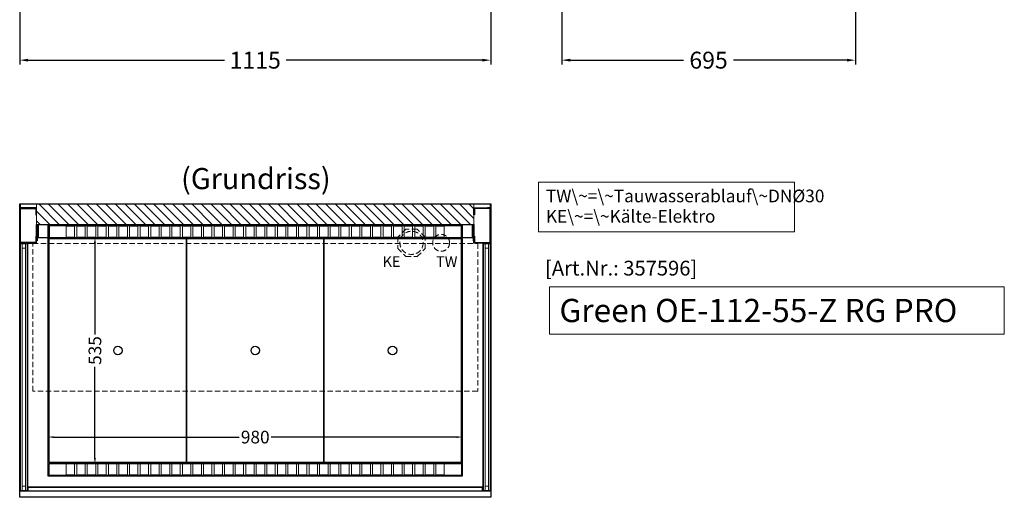
# Model space of a CAD drawing. Units: millimetres. Extents: x 32770 to 131270, y -55837 to 13563.
# Drawn here: x 123460 to 125791, y -23422 to -22291 of the extents above; entities that cross this region are included whole.
import ezdxf

# ---------------------------------------------------------------- set-up
doc = ezdxf.new("R2010")
doc.units = ezdxf.units.MM
doc.header["$LTSCALE"] = 2
doc.header["$PDMODE"] = 34
doc.header["$PDSIZE"] = 5
doc.linetypes.add('AUSGEZOGEN', pattern=[0])
doc.linetypes.add('VERDECKT', pattern=[9.525, 6.35, -3.175])
for name, color, linetype, lineweight in [('A_BEMASSUNG', 1, 'Continuous', 13), ('A_GLAS', 4, 'Continuous', 20), ('A_HILFSLINIEN', 7, 'Continuous', 13), ('A_SCHRAFFUR', 6, 'Continuous', 5), ('A_TEXT', 7, 'Continuous', 20), ('A_VERDECKT', 5, 'VERDECKT', 13), ('A_VOLL', 3, 'Continuous', 30)]:
    doc.layers.add(name, color=color, linetype=linetype, lineweight=lineweight)
doc.styles.add('ARIAL', font='arial.ttf')
doc.styles.add('Arial_0', font='arial.ttf')
doc.styles.add('Arial_35', font='arial.ttf', dxfattribs={"height": 35})
doc.styles.add('Arial_55', font='arial.ttf', dxfattribs={"height": 55})
doc.dimstyles.new('STANDARD_Bemassung', dxfattribs={"dimtxt": 40, "dimasz": 20, "dimexe": 10, "dimexo": 10, "dimgap": 15, "dimtad": 0, "dimdec": 0, "dimdsep": 46, "dimtxsty": 'ARIAL', "dimcen": 0.09, "dimclrt": 7, "dimazin": 0, "dimtfac": 1, "dimtdec": 0, "dimtmove": 2, "dimatfit": 3, "dimfxl": 1, "dimtolj": 1, "dimtzin": 0, "dimarcsym": 0})
doc.dimstyles.new('STANDARD_klein', dxfattribs={"dimtxt": 30, "dimasz": 10, "dimexe": 5, "dimexo": 10, "dimgap": 5, "dimtad": 0, "dimdec": 0, "dimdsep": 46, "dimtxsty": 'Arial_0', "dimcen": 0.09, "dimclrt": 7, "dimazin": 2, "dimtm": 1e-09, "dimtfac": 1, "dimtdec": 0, "dimtmove": 2, "dimatfit": 3, "dimfxl": 1, "dimtolj": 1, "dimtzin": 0, "dimarcsym": 0})

# ---------------------------------------------------------------- blocks, each defined once
blk = doc.blocks.new('*D67')
at = {"layer": 'A_BEMASSUNG', "color": 0, "lineweight": -2, "ltscale": 2, "transparency": 16777216}
for p, q in [((123460.3, -21936.7), (123460.3, -22396.7)), ((124575.3, -21936.7), (124575.3, -22396.7)), ((123480.3, -22386.7), (123944.8, -22386.7)), ((124555.3, -22386.7), (124090.8, -22386.7))]:
    blk.add_line(p, q, dxfattribs=at)
at = {"layer": 'A_BEMASSUNG', "color": 0, "ltscale": 2, "transparency": 16777216}
for points in [[(123480.3, -22383.4), (123480.3, -22390), (123460.3, -22386.7)], [(124555.3, -22383.4), (124555.3, -22390), (124575.3, -22386.7)]]:
    blk.add_solid(points, dxfattribs=at)
at = {"layer": 'DEFPOINTS', "color": 0, "ltscale": 2, "transparency": 16777216}
for p in [(123460.3, -21926.7), (124575.3, -21926.7), (124575.3, -22386.7)]:
    blk.add_point(p, dxfattribs=at)
at = {"layer": 'A_BEMASSUNG', "color": 7, "ltscale": 2, "transparency": 16777216, "insert": (124017.8, -22386.7), "char_height": 40, "attachment_point": 5, "style": 'ARIAL'}
blk.add_mtext('\\A1;1115', dxfattribs=at)
blk = doc.blocks.new('*D684')
at = {"layer": 'A_BEMASSUNG', "color": 0, "lineweight": -2, "ltscale": 2, "transparency": 16777216}
for p, q in [((124743.3, -21936.7), (124743.3, -22396.7)), ((125438.3, -21936.7), (125438.3, -22396.7)), ((124763.3, -22386.7), (125031.3, -22386.7)), ((125418.3, -22386.7), (125150.2, -22386.7))]:
    blk.add_line(p, q, dxfattribs=at)
at = {"layer": 'A_BEMASSUNG', "color": 0, "ltscale": 2, "transparency": 16777216}
for points in [[(124763.3, -22383.4), (124763.3, -22390), (124743.3, -22386.7)], [(125418.3, -22383.4), (125418.3, -22390), (125438.3, -22386.7)]]:
    blk.add_solid(points, dxfattribs=at)
at = {"layer": 'DEFPOINTS', "color": 0, "ltscale": 2, "transparency": 16777216}
for p in [(124743.3, -21926.7), (125438.3, -21926.7), (125438.3, -22386.7)]:
    blk.add_point(p, dxfattribs=at)
at = {"layer": 'A_BEMASSUNG', "color": 7, "ltscale": 2, "transparency": 16777216, "insert": (125090.8, -22386.7), "char_height": 40, "attachment_point": 5, "style": 'ARIAL'}
blk.add_mtext('\\A1;695', dxfattribs=at)
blk = doc.blocks.new('*D934')
at = {"layer": 'A_BEMASSUNG', "color": 0, "lineweight": -2, "transparency": 16777216}
for p, q in [((123633.3, -22806.7), (123643.4, -22806.7)), ((123638.4, -22819.7), (123638.4, -23035.9)), ((123638.4, -23328.7), (123638.4, -23112.5)), ((123630.3, -23341.7), (123643.4, -23341.7))]:
    blk.add_line(p, q, dxfattribs=at)
at = {"layer": 'A_BEMASSUNG', "color": 0, "transparency": 16777216}
for points in [[(123636.2, -22819.7), (123640.6, -22819.7), (123638.4, -22806.7)], [(123636.2, -23328.7), (123640.6, -23328.7), (123638.4, -23341.7)]]:
    blk.add_solid(points, dxfattribs=at)
at = {"layer": 'DEFPOINTS', "color": 0, "transparency": 16777216}
for p in [(123623.3, -22806.7), (123638.4, -22806.7), (123620.3, -23341.7)]:
    blk.add_point(p, dxfattribs=at)
at = {"layer": 'A_BEMASSUNG', "color": 7, "transparency": 16777216, "insert": (123638.4, -23074.2), "char_height": 30, "attachment_point": 5, "rotation": 90, "style": 'Arial_0'}
blk.add_mtext('\\A1;535', dxfattribs=at)
blk = doc.blocks.new('*D935')
at = {"layer": 'A_BEMASSUNG', "color": 0, "lineweight": -2, "transparency": 16777216}
for p, q in [((123527.8, -23290.2), (123527.8, -23274.1)), ((123540.8, -23279.1), (123979.7, -23279.1)), ((124494.8, -23279.1), (124055.9, -23279.1)), ((124507.8, -23288.6), (124507.8, -23274.1))]:
    blk.add_line(p, q, dxfattribs=at)
at = {"layer": 'A_BEMASSUNG', "color": 0, "transparency": 16777216}
for points in [[(123540.8, -23276.9), (123540.8, -23281.2), (123527.8, -23279.1)], [(124494.8, -23276.9), (124494.8, -23281.2), (124507.8, -23279.1)]]:
    blk.add_solid(points, dxfattribs=at)
at = {"layer": 'DEFPOINTS', "color": 0, "transparency": 16777216}
for p in [(124507.8, -23279.1), (123527.8, -23300.2), (124507.8, -23298.6)]:
    blk.add_point(p, dxfattribs=at)
at = {"layer": 'A_BEMASSUNG', "color": 7, "transparency": 16777216, "insert": (124017.8, -23279.1), "char_height": 30, "attachment_point": 5, "style": 'Arial_0'}
blk.add_mtext('\\A1;980', dxfattribs=at)

msp = doc.modelspace()

# ---------------------------------------------------------------- hatches: boundary and pattern name
at = {"layer": 'A_SCHRAFFUR'}
h = msp.add_hatch(dxfattribs=at)
h.set_pattern_fill('_USER', color=256, scale=16, angle=-45, style=0, pattern_type=0)
h.set_pattern_definition([(315, (85993.18, -43616.168), (11.3137085, 11.3137085), [])])
h.paths.add_polyline_path([(124535.3, -22775.7), (124535.3, -22727.7), (123500.3, -22727.7), (123500.3, -22775.7)])

# ---------------------------------------------------------------- linework, layer by layer
at = {"layer": 'A_GLAS', "ltscale": 2}
for points in [[(123465.8, -22821.7), (123465.8, -23405.7), (123461.8, -23405.7), (123461.8, -22821.7)], [(123473.8, -22821.7), (123465.8, -22821.7), (123465.8, -22831.7), (123473.8, -22831.7)], [(123477.8, -22821.7), (123477.8, -23405.7), (123473.8, -23405.7), (123473.8, -22821.7)], [(124557.8, -22821.7), (124557.8, -23405.7), (124561.8, -23405.7), (124561.8, -22821.7)], [(124561.8, -22821.7), (124569.8, -22821.7), (124569.8, -22831.7), (124561.8, -22831.7)], [(124569.8, -22821.7), (124569.8, -23405.7), (124573.8, -23405.7), (124573.8, -22821.7)], [(123473.8, -23405.7), (123465.8, -23405.7), (123465.8, -23395.7), (123473.8, -23395.7)], [(124555.3, -23398.2), (123480.3, -23398.2), (123480.3, -23406.2), (124555.3, -23406.2)], [(124561.8, -23405.7), (124569.8, -23405.7), (124569.8, -23395.7), (124561.8, -23395.7)]]:
    msp.add_lwpolyline(points, close=True, dxfattribs=at)
at = {"layer": 'A_HILFSLINIEN', "ltscale": 2}
msp.add_lwpolyline([(124714.5, -22923.4), (124714.5, -23035.4), (125790.9, -23035.4), (125790.9, -22923.4)], close=True, dxfattribs=at)
at = {"layer": 'A_SCHRAFFUR', "ltscale": 2}
msp.add_lwpolyline([(124535.3, -22775.7), (124535.3, -22727.7), (123500.3, -22727.7), (123500.3, -22775.7)], close=True, dxfattribs=at)
at = {"layer": 'A_TEXT', "linetype": 'AUSGEZOGEN', "lineweight": 15}
msp.add_lwpolyline([(125294.1, -22675.4), (124688.4, -22675.4), (124688.4, -22792.9), (125294.1, -22792.9)], close=True, dxfattribs=at)
at = {"layer": 'A_VERDECKT'}
msp.add_lwpolyline([(124420.3, -22832.7), (124420.3, -22805.7), (124401.2, -22786.7), (124374.3, -22786.7), (124355.3, -22805.7), (124355.3, -22832.7), (124374.3, -22851.7), (124401.2, -22851.7)], close=True, dxfattribs=at)
at = {"layer": 'A_VERDECKT', "color": 144}
msp.add_lwpolyline([(124544.3, -23170.7), (123491.3, -23170.7), (123491.3, -22820.7), (124544.3, -22820.7)], close=True, dxfattribs=at)
at = {"layer": 'A_VERDECKT'}
for centre, radius in [((124387.8, -22819.2), 27.5), ((124457.8, -22819.2), 20)]:
    msp.add_circle(centre, radius, dxfattribs=at)
at = {"layer": 'A_VOLL', "ltscale": 2}
for points in [[(124575.3, -22726.7), (124575.3, -23421.7), (123460.3, -23421.7), (123460.3, -22726.7)], [(123468.3, -22735.7), (123468.3, -22736.7), (123460.3, -22736.7), (123460.3, -22726.7), (124575.3, -22726.7), (124575.3, -22736.7), (124567.3, -22736.7), (124567.3, -22735.7), (124574.3, -22735.7), (124574.3, -22727.7), (123461.3, -22727.7), (123461.3, -22735.7)], [(123500.3, -22753.2), (123500.3, -22736.7), (123460.3, -22736.7), (123460.3, -22819.7), (123500.3, -22819.7), (123500.3, -22803.2), (123498.8, -22803.2), (123498.8, -22818.2), (123461.8, -22818.2), (123461.8, -22738.2), (123498.8, -22738.2), (123498.8, -22753.2)], [(124535.3, -22753.2), (124535.3, -22736.7), (124575.3, -22736.7), (124575.3, -22819.7), (124535.3, -22819.7), (124535.3, -22803.2), (124536.8, -22803.2), (124536.8, -22818.2), (124573.8, -22818.2), (124573.8, -22738.2), (124536.8, -22738.2), (124536.8, -22753.2)], [(123500.3, -22814.7), (123500.3, -22775.7), (124535.3, -22775.7), (124535.3, -22814.7), (124534.3, -22814.7), (124534.3, -22776.7), (123501.3, -22776.7), (123501.3, -22814.7)], [(124532.8, -22776.7), (124532.8, -22807.7), (123502.8, -22807.7), (123502.8, -22776.7), (123503.8, -22776.7), (123503.8, -22806.7), (124531.8, -22806.7), (124531.8, -22776.7)]]:
    msp.add_lwpolyline(points, close=True, dxfattribs=at)
for points in [[(123527.8, -22806.7), (123527.8, -22776.7), (124507.8, -22776.7), (124507.8, -22806.7)], [(124507.8, -22807.7), (124507.8, -23371.7), (123527.8, -23371.7), (123527.8, -22807.7)]]:
    msp.add_lwpolyline(points, dxfattribs=at)
at = {"layer": 'A_VOLL', "color": 41}
for points in [[(123529.8, -22806.7), (124505.8, -22806.7), (124505.8, -22778.7), (123529.8, -22778.7)], [(123529.8, -23341.7), (124505.8, -23341.7), (124505.8, -23369.7), (123529.8, -23369.7)]]:
    msp.add_lwpolyline(points, close=True, dxfattribs=at)
at = {"layer": 'A_VOLL', "color": 41, "lineweight": 5}
for points in [[(123590.3, -22779.7), (123570.3, -22779.7), (123570.3, -22805.7), (123590.3, -22805.7)], [(123615.3, -22779.7), (123595.3, -22779.7), (123595.3, -22805.7), (123615.3, -22805.7)], [(123640.3, -22779.7), (123620.3, -22779.7), (123620.3, -22805.7), (123640.3, -22805.7)], [(123665.3, -22779.7), (123645.3, -22779.7), (123645.3, -22805.7), (123665.3, -22805.7)], [(123690.3, -22779.7), (123670.3, -22779.7), (123670.3, -22805.7), (123690.3, -22805.7)], [(123715.3, -22779.7), (123695.3, -22779.7), (123695.3, -22805.7), (123715.3, -22805.7)], [(123740.3, -22779.7), (123720.3, -22779.7), (123720.3, -22805.7), (123740.3, -22805.7)], [(123765.3, -22779.7), (123745.3, -22779.7), (123745.3, -22805.7), (123765.3, -22805.7)], [(123790.3, -22779.7), (123770.3, -22779.7), (123770.3, -22805.7), (123790.3, -22805.7)], [(123815.3, -22779.7), (123795.3, -22779.7), (123795.3, -22805.7), (123815.3, -22805.7)], [(123840.3, -22779.7), (123820.3, -22779.7), (123820.3, -22805.7), (123840.3, -22805.7)], [(123865.3, -22779.7), (123845.3, -22779.7), (123845.3, -22805.7), (123865.3, -22805.7)], [(123890.3, -22779.7), (123870.3, -22779.7), (123870.3, -22805.7), (123890.3, -22805.7)], [(123915.3, -22779.7), (123895.3, -22779.7), (123895.3, -22805.7), (123915.3, -22805.7)], [(123940.3, -22779.7), (123920.3, -22779.7), (123920.3, -22805.7), (123940.3, -22805.7)], [(123965.3, -22779.7), (123945.3, -22779.7), (123945.3, -22805.7), (123965.3, -22805.7)], [(123990.3, -22779.7), (123970.3, -22779.7), (123970.3, -22805.7), (123990.3, -22805.7)], [(124015.3, -22779.7), (123995.3, -22779.7), (123995.3, -22805.7), (124015.3, -22805.7)], [(124020.3, -22779.7), (124040.3, -22779.7), (124040.3, -22805.7), (124020.3, -22805.7)], [(124045.3, -22779.7), (124065.3, -22779.7), (124065.3, -22805.7), (124045.3, -22805.7)], [(124070.3, -22779.7), (124090.3, -22779.7), (124090.3, -22805.7), (124070.3, -22805.7)], [(124095.3, -22779.7), (124115.3, -22779.7), (124115.3, -22805.7), (124095.3, -22805.7)], [(124120.3, -22779.7), (124140.3, -22779.7), (124140.3, -22805.7), (124120.3, -22805.7)], [(124145.3, -22779.7), (124165.3, -22779.7), (124165.3, -22805.7), (124145.3, -22805.7)], [(124170.3, -22779.7), (124190.3, -22779.7), (124190.3, -22805.7), (124170.3, -22805.7)], [(124195.3, -22779.7), (124215.3, -22779.7), (124215.3, -22805.7), (124195.3, -22805.7)], [(124220.3, -22779.7), (124240.3, -22779.7), (124240.3, -22805.7), (124220.3, -22805.7)], [(124245.3, -22779.7), (124265.3, -22779.7), (124265.3, -22805.7), (124245.3, -22805.7)], [(124270.3, -22779.7), (124290.3, -22779.7), (124290.3, -22805.7), (124270.3, -22805.7)], [(124295.3, -22779.7), (124315.3, -22779.7), (124315.3, -22805.7), (124295.3, -22805.7)], [(124320.3, -22779.7), (124340.3, -22779.7), (124340.3, -22805.7), (124320.3, -22805.7)], [(124345.3, -22779.7), (124365.3, -22779.7), (124365.3, -22805.7), (124345.3, -22805.7)], [(124370.3, -22779.7), (124390.3, -22779.7), (124390.3, -22805.7), (124370.3, -22805.7)], [(124395.3, -22779.7), (124415.3, -22779.7), (124415.3, -22805.7), (124395.3, -22805.7)], [(124420.3, -22779.7), (124440.3, -22779.7), (124440.3, -22805.7), (124420.3, -22805.7)], [(124445.3, -22779.7), (124465.3, -22779.7), (124465.3, -22805.7), (124445.3, -22805.7)], [(123590.3, -23342.7), (123570.3, -23342.7), (123570.3, -23368.7), (123590.3, -23368.7)], [(123615.3, -23342.7), (123595.3, -23342.7), (123595.3, -23368.7), (123615.3, -23368.7)], [(123640.3, -23342.7), (123620.3, -23342.7), (123620.3, -23368.7), (123640.3, -23368.7)], [(123665.3, -23342.7), (123645.3, -23342.7), (123645.3, -23368.7), (123665.3, -23368.7)], [(123690.3, -23342.7), (123670.3, -23342.7), (123670.3, -23368.7), (123690.3, -23368.7)], [(123715.3, -23342.7), (123695.3, -23342.7), (123695.3, -23368.7), (123715.3, -23368.7)], [(123740.3, -23342.7), (123720.3, -23342.7), (123720.3, -23368.7), (123740.3, -23368.7)], [(123765.3, -23342.7), (123745.3, -23342.7), (123745.3, -23368.7), (123765.3, -23368.7)], [(123790.3, -23342.7), (123770.3, -23342.7), (123770.3, -23368.7), (123790.3, -23368.7)], [(123815.3, -23342.7), (123795.3, -23342.7), (123795.3, -23368.7), (123815.3, -23368.7)], [(123840.3, -23342.7), (123820.3, -23342.7), (123820.3, -23368.7), (123840.3, -23368.7)], [(123865.3, -23342.7), (123845.3, -23342.7), (123845.3, -23368.7), (123865.3, -23368.7)], [(123890.3, -23342.7), (123870.3, -23342.7), (123870.3, -23368.7), (123890.3, -23368.7)], [(123915.3, -23342.7), (123895.3, -23342.7), (123895.3, -23368.7), (123915.3, -23368.7)], [(123940.3, -23342.7), (123920.3, -23342.7), (123920.3, -23368.7), (123940.3, -23368.7)], [(123965.3, -23342.7), (123945.3, -23342.7), (123945.3, -23368.7), (123965.3, -23368.7)], [(123990.3, -23342.7), (123970.3, -23342.7), (123970.3, -23368.7), (123990.3, -23368.7)], [(124015.3, -23342.7), (123995.3, -23342.7), (123995.3, -23368.7), (124015.3, -23368.7)], [(124020.3, -23342.7), (124040.3, -23342.7), (124040.3, -23368.7), (124020.3, -23368.7)], [(124045.3, -23342.7), (124065.3, -23342.7), (124065.3, -23368.7), (124045.3, -23368.7)], [(124070.3, -23342.7), (124090.3, -23342.7), (124090.3, -23368.7), (124070.3, -23368.7)], [(124095.3, -23342.7), (124115.3, -23342.7), (124115.3, -23368.7), (124095.3, -23368.7)], [(124120.3, -23342.7), (124140.3, -23342.7), (124140.3, -23368.7), (124120.3, -23368.7)], [(124145.3, -23342.7), (124165.3, -23342.7), (124165.3, -23368.7), (124145.3, -23368.7)], [(124170.3, -23342.7), (124190.3, -23342.7), (124190.3, -23368.7), (124170.3, -23368.7)], [(124195.3, -23342.7), (124215.3, -23342.7), (124215.3, -23368.7), (124195.3, -23368.7)], [(124220.3, -23342.7), (124240.3, -23342.7), (124240.3, -23368.7), (124220.3, -23368.7)], [(124245.3, -23342.7), (124265.3, -23342.7), (124265.3, -23368.7), (124245.3, -23368.7)], [(124270.3, -23342.7), (124290.3, -23342.7), (124290.3, -23368.7), (124270.3, -23368.7)], [(124295.3, -23342.7), (124315.3, -23342.7), (124315.3, -23368.7), (124295.3, -23368.7)], [(124320.3, -23342.7), (124340.3, -23342.7), (124340.3, -23368.7), (124320.3, -23368.7)], [(124345.3, -23342.7), (124365.3, -23342.7), (124365.3, -23368.7), (124345.3, -23368.7)], [(124370.3, -23342.7), (124390.3, -23342.7), (124390.3, -23368.7), (124370.3, -23368.7)], [(124395.3, -23342.7), (124415.3, -23342.7), (124415.3, -23368.7), (124395.3, -23368.7)], [(124420.3, -23342.7), (124440.3, -23342.7), (124440.3, -23368.7), (124420.3, -23368.7)], [(124445.3, -23342.7), (124465.3, -23342.7), (124465.3, -23368.7), (124445.3, -23368.7)]]:
    msp.add_lwpolyline(points, close=True, dxfattribs=at)
at = {"layer": 'A_VOLL', "color": 44}
for points in [[(123530.3, -22809.2), (123855.3, -22809.2), (123855.3, -23339.2), (123530.3, -23339.2)], [(123855.3, -22809.2), (124180.3, -22809.2), (124180.3, -23339.2), (123855.3, -23339.2)], [(124180.3, -22809.2), (124505.3, -22809.2), (124505.3, -23339.2), (124180.3, -23339.2)]]:
    msp.add_lwpolyline(points, close=True, dxfattribs=at)
at = {"layer": 'A_VOLL', "color": 252, "lineweight": 9}
for points in [[(123479.3, -22819.7), (123460.3, -22819.7), (123460.3, -22832.7), (123461.3, -22832.7), (123461.3, -22820.7), (123478.3, -22820.7), (123478.3, -22832.7), (123479.3, -22832.7)], [(124556.3, -22819.7), (124575.3, -22819.7), (124575.3, -22832.7), (124574.3, -22832.7), (124574.3, -22820.7), (124557.3, -22820.7), (124557.3, -22832.7), (124556.3, -22832.7)], [(123478.3, -23406.2), (123461.3, -23406.2), (123461.3, -23394.2), (123460.3, -23394.2), (123460.3, -23407.2), (123479.3, -23407.2), (123479.3, -23394.2), (123478.3, -23394.2)], [(124555.3, -23397.2), (123480.3, -23397.2), (123480.3, -23407.2), (124555.3, -23407.2)], [(124557.3, -23406.2), (124574.3, -23406.2), (124574.3, -23394.2), (124575.3, -23394.2), (124575.3, -23407.2), (124556.3, -23407.2), (124556.3, -23394.2), (124557.3, -23394.2)]]:
    msp.add_lwpolyline(points, close=True, dxfattribs=at)
for points in [[(123460.3, -23394.2), (123460.3, -22832.7)], [(123479.3, -23394.2), (123479.3, -22832.7)], [(124556.3, -23394.2), (124556.3, -22832.7)], [(124575.3, -23394.2), (124575.3, -22832.7)], [(123480.3, -23397.2), (123479.3, -23397.2), (123479.3, -23407.2), (123480.3, -23407.2)], [(124555.3, -23397.2), (124556.3, -23397.2), (124556.3, -23407.2), (124555.3, -23407.2)]]:
    msp.add_lwpolyline(points, dxfattribs=at)
at = {"layer": 'A_VOLL', "color": 44}
for centre in [(123692.8, -23074.2), (124017.8, -23074.2), (124342.8, -23074.2)]:
    msp.add_circle(centre, 10, dxfattribs=at)

# ---------------------------------------------------------------- texts
at = {"layer": 'A_HILFSLINIEN', "linetype": 'AUSGEZOGEN', "lineweight": 15, "style": 'ARIAL'}
for s, p in [('KE', (124319.4, -22876.2)), ('TW', (124446, -22876.2))]:
    msp.add_text(s, height=25, dxfattribs=at).set_placement(p)
at = {"layer": 'A_HILFSLINIEN', "color": 152, "style": 'Arial_35'}
msp.add_text('[Art.Nr.: 357596] ', height=35, dxfattribs=at).set_placement((124703.7, -22896.6))
at = {"layer": 'A_HILFSLINIEN', "style": 'Arial_55'}
msp.add_text('Green OE-112-55-Z RG PRO', height=55, dxfattribs=at).set_placement((124737.9, -23006.9))
at = {"layer": 'A_TEXT', "style": 'ARIAL'}
msp.add_text('(Grundriss)', height=50, dxfattribs=at).set_placement((123842.3, -22692.1))
at = {"layer": 'A_TEXT', "linetype": 'AUSGEZOGEN', "lineweight": 15, "insert": (124705.8, -22693.2), "char_height": 30, "width": 603.089, "attachment_point": 1, "line_spacing_factor": 0.963855, "style": 'ARIAL'}
msp.add_mtext('TW\\~=\\~Tauwasserablauf\\~DNØ30\\PKE\\~=\\~Kälte-Elektro', dxfattribs=at)

# ---------------------------------------------------------------- dimensions: what is measured, and where the dimension line sits
at = {"layer": 'A_BEMASSUNG', "ltscale": 2}
for base, p1, p2, picture, middle in [((124575.3, -22386.7), (123460.3, -21926.7), (124575.3, -21926.7), '*D67', (124017.8, -22386.7)), ((125438.3, -22386.7), (124743.3, -21926.7), (125438.3, -21926.7), '*D684', (125090.8, -22386.7))]:
    dim = msp.add_linear_dim(base=base, p1=p1, p2=p2, dimstyle='STANDARD_Bemassung', dxfattribs=at)
    dim.commit()
    dim.dimension.update_dxf_attribs({"geometry": picture, "text_midpoint": middle})
at = {"layer": 'A_BEMASSUNG'}
dim = msp.add_linear_dim(base=(123638.4, -22806.7), p1=(123620.3, -23341.7), p2=(123623.3, -22806.7), angle=270, dimstyle='STANDARD_klein', override={"dimasz": 13}, dxfattribs=at)
dim.commit()
dim.dimension.update_dxf_attribs({"geometry": '*D934', "text_midpoint": (123638.4, -23074.2)})
dim = msp.add_linear_dim(base=(124507.8, -23279.1), p1=(123527.8, -23300.2), p2=(124507.8, -23298.6), dimstyle='STANDARD_klein', override={"dimasz": 13}, dxfattribs=at)
dim.commit()
dim.dimension.update_dxf_attribs({"geometry": '*D935', "text_midpoint": (124017.8, -23279.1)})

doc.saveas('drawing.dxf')
